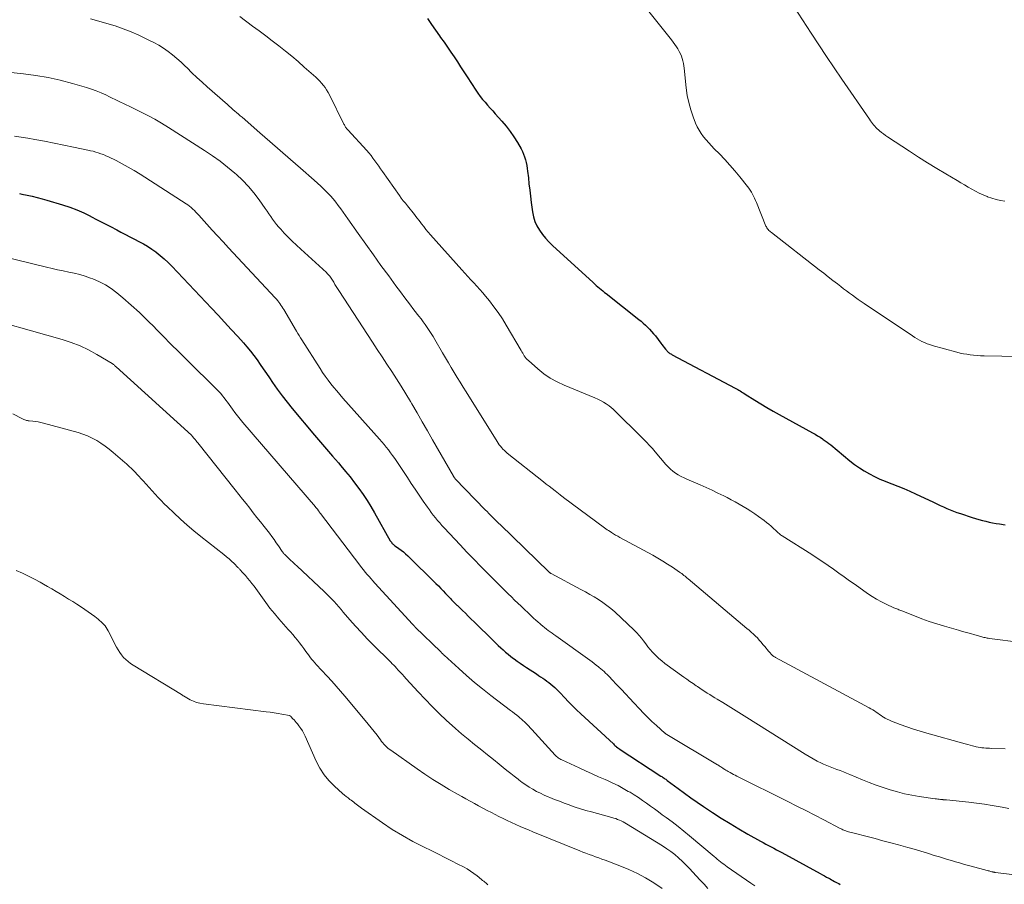
# Model space of a CAD drawing. Units: feet. Extents: x 1970000 to 1975038, y 510000 to 515000.
# Drawn here: x 1971347 to 1971528, y 510822 to 510980 of the extents above; entities that cross this region are included whole.
import ezdxf

# ---------------------------------------------------------------- set-up
doc = ezdxf.new("R2010")
doc.units = ezdxf.units.FT
doc.header["$LTSCALE"] = 100
doc.header["$MEASUREMENT"] = 0
doc.layers.add('CONTOUR INDEX', color=32, linetype='Continuous', lineweight=25)
doc.layers.add('CONTOUR INTERMEDIATE', color=40, linetype='Continuous', lineweight=15)

msp = doc.modelspace()

# ---------------------------------------------------------------- linework, layer by layer
at = {"layer": 'CONTOUR INDEX', "flags": 128}
for points, elevation in [([(1971421.91, 510980.59), (1971422.62, 510979.53), (1971423.34, 510978.48), (1971424.08, 510977.44), (1971424.3, 510977.14), (1971424.93, 510976.25), (1971425.56, 510975.36), (1971426.17, 510974.46), (1971426.78, 510973.56), (1971427.38, 510972.65), (1971427.97, 510971.74), (1971428.57, 510970.83), (1971429.16, 510969.92), (1971430.76, 510967.46), (1971431.16, 510966.88), (1971431.57, 510966.31), (1971432.01, 510965.76), (1971432.47, 510965.23), (1971432.93, 510964.7), (1971433.4, 510964.17), (1971433.87, 510963.65), (1971434.34, 510963.13), (1971435.56, 510961.78), (1971436.35, 510960.86), (1971437.09, 510959.9), (1971437.76, 510958.89), (1971438.4, 510957.85), (1971439.06, 510956.67), (1971439.31, 510956.19), (1971439.53, 510955.71), (1971439.71, 510955.2), (1971439.87, 510954.69), (1971440, 510954.16), (1971440.11, 510953.64), (1971440.2, 510953.11), (1971440.27, 510952.57), (1971440.4, 510951.38), (1971440.52, 510950.25), (1971440.65, 510949.12), (1971440.79, 510948), (1971440.94, 510946.87), (1971441.17, 510945.14), (1971441.35, 510944.24), (1971441.61, 510943.38), (1971441.98, 510942.55), (1971442.44, 510941.76), (1971442.97, 510941.01), (1971443.55, 510940.3), (1971444.17, 510939.62), (1971444.82, 510938.97), (1971452.3, 510932.15), (1971452.58, 510931.89), (1971452.87, 510931.63), (1971453.17, 510931.37), (1971453.46, 510931.12), (1971453.76, 510930.86), (1971454.06, 510930.62), (1971454.36, 510930.37), (1971454.66, 510930.13), (1971460.65, 510925.41), (1971461.07, 510925.06), (1971461.48, 510924.71), (1971461.88, 510924.35), (1971462.28, 510923.98), (1971462.65, 510923.59), (1971463.02, 510923.19), (1971463.37, 510922.78), (1971463.7, 510922.36), (1971464.69, 510921.05), (1971464.9, 510920.77), (1971465.11, 510920.5), (1971465.33, 510920.23), (1971465.54, 510919.96), (1971465.78, 510919.68), (1971465.89, 510919.56), (1971466, 510919.45), (1971466.12, 510919.35), (1971466.24, 510919.26), (1971466.38, 510919.17), (1971466.51, 510919.09), (1971466.65, 510919.01), (1971466.79, 510918.93), (1971478.36, 510912.79), (1971478.59, 510912.67), (1971478.82, 510912.54), (1971479.04, 510912.41), (1971479.27, 510912.27), (1971479.49, 510912.13), (1971479.71, 510911.99), (1971479.94, 510911.85), (1971480.16, 510911.71), (1971481.92, 510910.6), (1971483.03, 510909.91), (1971484.15, 510909.24), (1971485.28, 510908.58), (1971486.42, 510907.95), (1971492.54, 510904.59), (1971493, 510904.33), (1971493.45, 510904.06), (1971493.9, 510903.78), (1971494.34, 510903.5), (1971494.5, 510903.39), (1971494.85, 510903.15), (1971495.2, 510902.9), (1971495.54, 510902.64), (1971495.87, 510902.38), (1971499.4, 510899.47), (1971500.25, 510898.81), (1971501.12, 510898.18), (1971502.02, 510897.61), (1971502.95, 510897.07), (1971503.91, 510896.58), (1971504.88, 510896.12), (1971505.87, 510895.7), (1971506.87, 510895.31), (1971507.07, 510895.24), (1971508.18, 510894.82), (1971509.27, 510894.38), (1971510.36, 510893.91), (1971511.43, 510893.42), (1971514.73, 510891.85), (1971515.33, 510891.57), (1971515.94, 510891.29), (1971516.55, 510891.02), (1971517.16, 510890.74), (1971517.77, 510890.48), (1971518.39, 510890.23), (1971519.02, 510890), (1971519.65, 510889.78), (1971521.83, 510889.06), (1971522.44, 510888.86), (1971523.06, 510888.68), (1971523.68, 510888.52), (1971524.3, 510888.36), (1971524.93, 510888.23), (1971525.56, 510888.1), (1971526.2, 510887.98), (1971526.83, 510887.87), (1971527.87, 510887.7)], 1000), ([(1971347.08, 510948.48), (1971347.5, 510948.4), (1971348.48, 510948.2), (1971349.39, 510948.01), (1971350.3, 510947.79), (1971351.2, 510947.55), (1971352.09, 510947.29), (1971354.98, 510946.4), (1971356.28, 510945.97), (1971357.57, 510945.48), (1971358.84, 510944.93), (1971360.08, 510944.34), (1971360.14, 510944.31), (1971361.34, 510943.69), (1971362.54, 510943.07), (1971363.73, 510942.45), (1971364.92, 510941.82), (1971365.67, 510941.42), (1971366.49, 510940.99), (1971367.31, 510940.56), (1971368.13, 510940.14), (1971368.96, 510939.72), (1971369.78, 510939.29), (1971370.57, 510938.82), (1971371.34, 510938.31), (1971372.09, 510937.77), (1971372.14, 510937.73), (1971372.89, 510937.12), (1971373.62, 510936.49), (1971374.31, 510935.83), (1971374.99, 510935.15), (1971382.26, 510927.48), (1971383.48, 510926.19), (1971384.69, 510924.88), (1971385.9, 510923.57), (1971387.09, 510922.26), (1971388.14, 510921.11), (1971388.79, 510920.35), (1971389.43, 510919.58), (1971390.04, 510918.78), (1971390.63, 510917.97), (1971391.21, 510917.14), (1971391.78, 510916.32), (1971392.35, 510915.49), (1971392.91, 510914.66), (1971393.47, 510913.84), (1971394.34, 510912.61), (1971395.23, 510911.4), (1971396.15, 510910.22), (1971397.1, 510909.06), (1971401.19, 510904.18), (1971402.27, 510902.9), (1971403.36, 510901.62), (1971404.45, 510900.34), (1971405.55, 510899.07), (1971406.01, 510898.55), (1971406.87, 510897.53), (1971407.71, 510896.5), (1971408.53, 510895.45), (1971409.33, 510894.39), (1971410.09, 510893.3), (1971410.83, 510892.19), (1971411.53, 510891.06), (1971412.2, 510889.91), (1971415.08, 510884.79), (1971415.17, 510884.65), (1971415.27, 510884.51), (1971415.37, 510884.38), (1971415.49, 510884.25), (1971415.62, 510884.14), (1971415.74, 510884.02), (1971415.88, 510883.92), (1971416.02, 510883.82), (1971416.63, 510883.4), (1971417.06, 510883.08), (1971417.49, 510882.75), (1971417.89, 510882.39), (1971418.29, 510882.03), (1971423.45, 510876.95), (1971423.9, 510876.5), (1971424.35, 510876.04), (1971424.79, 510875.58), (1971425.23, 510875.11), (1971425.73, 510874.57), (1971425.92, 510874.38), (1971426.11, 510874.18), (1971426.3, 510873.98), (1971426.49, 510873.79), (1971426.7, 510873.57), (1971426.78, 510873.49), (1971426.87, 510873.4), (1971426.96, 510873.31), (1971427.04, 510873.23), (1971427.13, 510873.14), (1971427.22, 510873.06), (1971427.31, 510872.97), (1971427.39, 510872.89), (1971428.3, 510872.01), (1971428.85, 510871.48), (1971429.39, 510870.95), (1971429.93, 510870.43), (1971430.47, 510869.9), (1971434, 510866.45), (1971434.44, 510866.02), (1971434.88, 510865.6), (1971435.33, 510865.18), (1971435.78, 510864.77), (1971436.24, 510864.36), (1971436.7, 510863.97), (1971437.18, 510863.58), (1971437.67, 510863.21), (1971437.8, 510863.12), (1971438.35, 510862.71), (1971438.92, 510862.31), (1971439.49, 510861.92), (1971440.06, 510861.54), (1971441.88, 510860.35), (1971442.27, 510860.09), (1971442.66, 510859.84), (1971443.04, 510859.58), (1971443.43, 510859.32), (1971443.81, 510859.05), (1971444.18, 510858.77), (1971444.54, 510858.48), (1971444.9, 510858.18), (1971445.24, 510857.87), (1971445.58, 510857.54), (1971445.91, 510857.21), (1971446.23, 510856.88), (1971447.03, 510856.02), (1971447.75, 510855.26), (1971448.49, 510854.51), (1971449.24, 510853.78), (1971450, 510853.06), (1971456, 510847.51), (1971456.14, 510847.38), (1971456.28, 510847.25), (1971456.43, 510847.13), (1971456.58, 510847), (1971456.84, 510846.79), (1971456.89, 510846.75), (1971456.9, 510846.75), (1971456.97, 510846.71), (1971457.08, 510846.65), (1971464.72, 510841.63), (1971464.87, 510841.54), (1971465.01, 510841.44), (1971465.16, 510841.34), (1971465.3, 510841.24), (1971465.44, 510841.13), (1971465.59, 510841.03), (1971465.73, 510840.93), (1971465.87, 510840.82), (1971467.88, 510839.32), (1971469.03, 510838.47), (1971470.19, 510837.63), (1971471.37, 510836.82), (1971472.55, 510836.02), (1971474.19, 510834.94), (1971475.79, 510833.91), (1971477.39, 510832.91), (1971479.02, 510831.94), (1971480.66, 510830.99), (1971483.01, 510829.67), (1971483.49, 510829.41), (1971483.98, 510829.14), (1971484.46, 510828.88), (1971484.95, 510828.63), (1971485.44, 510828.37), (1971485.92, 510828.11), (1971486.41, 510827.85), (1971486.89, 510827.59), (1971493.95, 510823.75), (1971494.34, 510823.53), (1971494.73, 510823.32), (1971495.12, 510823.1), (1971495.5, 510822.88), (1971495.76, 510822.74), (1971496.01, 510822.59), (1971496.27, 510822.45), (1971496.54, 510822.3), (1971496.8, 510822.16), (1971497.06, 510822.03), (1971497.33, 510821.89), (1971497.59, 510821.76)], 1020)]:
    msp.add_lwpolyline(points, dxfattribs=dict(at, elevation=elevation))
at = {"layer": 'CONTOUR INTERMEDIATE', "flags": 128}
for points, elevation in [([(1971489.1, 510982.84), (1971492.3, 510977.89), (1971493.68, 510975.77), (1971495.08, 510973.66), (1971496.49, 510971.56), (1971497.91, 510969.46), (1971502.95, 510962.13), (1971503.14, 510961.86), (1971503.33, 510961.6), (1971503.53, 510961.34), (1971503.73, 510961.09), (1971503.94, 510960.84), (1971504.16, 510960.6), (1971504.39, 510960.38), (1971504.63, 510960.16), (1971504.83, 510960), (1971505.18, 510959.71), (1971505.53, 510959.43), (1971505.9, 510959.17), (1971506.27, 510958.91), (1971510.29, 510956.27), (1971511.95, 510955.19), (1971513.61, 510954.14), (1971515.3, 510953.1), (1971516.99, 510952.09), (1971519.05, 510950.88), (1971519.72, 510950.48), (1971520.39, 510950.09), (1971521.07, 510949.69), (1971521.74, 510949.29), (1971522.42, 510948.91), (1971523.11, 510948.56), (1971523.82, 510948.24), (1971524.55, 510947.95), (1971524.64, 510947.92), (1971525.42, 510947.66), (1971526.21, 510947.42), (1971527.02, 510947.24), (1971527.83, 510947.09)], 992), ([(1971387.45, 510980.98), (1971389.79, 510979.23), (1971391, 510978.32), (1971392.22, 510977.4), (1971393.43, 510976.49), (1971394.63, 510975.57), (1971395.83, 510974.63), (1971397.01, 510973.68), (1971398.17, 510972.7), (1971399.31, 510971.71), (1971401.41, 510969.84), (1971401.78, 510969.49), (1971402.14, 510969.12), (1971402.48, 510968.74), (1971402.81, 510968.34), (1971403.12, 510967.93), (1971403.4, 510967.51), (1971403.66, 510967.06), (1971403.9, 510966.61), (1971406.58, 510961.2), (1971406.65, 510961.07), (1971406.72, 510960.93), (1971406.8, 510960.8), (1971406.89, 510960.68), (1971406.97, 510960.55), (1971407.06, 510960.43), (1971407.16, 510960.31), (1971407.26, 510960.2), (1971410.75, 510956.4), (1971411.15, 510955.95), (1971411.54, 510955.49), (1971411.9, 510955.01), (1971412.26, 510954.52), (1971412.6, 510954.03), (1971412.95, 510953.54), (1971413.3, 510953.04), (1971413.65, 510952.55), (1971416.75, 510948.15), (1971417.1, 510947.66), (1971417.47, 510947.17), (1971417.84, 510946.7), (1971418.23, 510946.23), (1971418.47, 510945.94), (1971418.73, 510945.62), (1971419, 510945.29), (1971419.26, 510944.97), (1971419.52, 510944.64), (1971419.78, 510944.3), (1971420.03, 510943.97), (1971420.29, 510943.64), (1971420.54, 510943.3), (1971420.82, 510942.94), (1971421.22, 510942.43), (1971421.62, 510941.92), (1971422.04, 510941.43), (1971422.46, 510940.94), (1971428.2, 510934.49), (1971428.74, 510933.88), (1971429.29, 510933.28), (1971429.85, 510932.69), (1971430.41, 510932.1), (1971430.97, 510931.5), (1971431.51, 510930.9), (1971432.04, 510930.28), (1971432.57, 510929.66), (1971433.25, 510928.81), (1971434.08, 510927.74), (1971434.88, 510926.65), (1971435.63, 510925.52), (1971436.34, 510924.36), (1971439.07, 510919.68), (1971439.21, 510919.43), (1971439.36, 510919.19), (1971439.51, 510918.95), (1971439.66, 510918.71), (1971439.82, 510918.47), (1971440, 510918.25), (1971440.19, 510918.04), (1971440.4, 510917.85), (1971442.13, 510916.32), (1971443.25, 510915.43), (1971444.42, 510914.62), (1971445.67, 510913.94), (1971446.96, 510913.33), (1971452.61, 510911.03), (1971453.14, 510910.79), (1971453.66, 510910.53), (1971454.16, 510910.24), (1971454.65, 510909.93), (1971454.87, 510909.78), (1971455.23, 510909.52), (1971455.59, 510909.24), (1971455.93, 510908.94), (1971456.26, 510908.63), (1971461.14, 510903.82), (1971461.49, 510903.47), (1971461.83, 510903.12), (1971462.17, 510902.77), (1971462.51, 510902.41), (1971462.65, 510902.27), (1971462.91, 510901.98), (1971463.17, 510901.69), (1971463.43, 510901.39), (1971463.69, 510901.09), (1971465.65, 510898.79), (1971466.05, 510898.35), (1971466.47, 510897.94), (1971466.93, 510897.56), (1971467.41, 510897.21), (1971467.91, 510896.89), (1971468.43, 510896.59), (1971468.96, 510896.32), (1971469.5, 510896.07), (1971471.94, 510895.03), (1971473.03, 510894.55), (1971474.11, 510894.06), (1971475.18, 510893.55), (1971476.25, 510893.03), (1971476.86, 510892.72), (1971477.61, 510892.33), (1971478.35, 510891.94), (1971479.08, 510891.52), (1971479.81, 510891.1), (1971480.52, 510890.65), (1971481.23, 510890.2), (1971481.93, 510889.73), (1971482.62, 510889.24), (1971483.64, 510888.5), (1971484.08, 510888.17), (1971484.51, 510887.83), (1971484.92, 510887.48), (1971485.32, 510887.1), (1971485.85, 510886.6), (1971485.98, 510886.47), (1971486.11, 510886.35), (1971486.25, 510886.23), (1971486.39, 510886.11), (1971486.53, 510885.99), (1971486.67, 510885.88), (1971486.82, 510885.77), (1971486.97, 510885.67), (1971492.38, 510882.26), (1971493.39, 510881.61), (1971494.4, 510880.95), (1971495.39, 510880.27), (1971496.38, 510879.57), (1971497.36, 510878.87), (1971498.35, 510878.17), (1971499.33, 510877.47), (1971500.32, 510876.77), (1971502.64, 510875.13), (1971503.45, 510874.58), (1971504.29, 510874.07), (1971505.15, 510873.61), (1971506.03, 510873.17), (1971507.47, 510872.51), (1971507.64, 510872.44), (1971507.82, 510872.36), (1971508, 510872.29), (1971508.18, 510872.22), (1971508.36, 510872.15), (1971508.54, 510872.08), (1971508.72, 510872.01), (1971508.9, 510871.94), (1971511.23, 510870.99), (1971512.58, 510870.47), (1971513.94, 510869.98), (1971515.32, 510869.53), (1971516.71, 510869.11), (1971519.28, 510868.39), (1971520.03, 510868.17), (1971520.78, 510867.96), (1971521.52, 510867.75), (1971522.27, 510867.54), (1971523.37, 510867.23), (1971523.57, 510867.17), (1971523.77, 510867.12), (1971523.97, 510867.07), (1971524.17, 510867.02), (1971524.37, 510866.98), (1971524.57, 510866.94), (1971524.77, 510866.91), (1971524.97, 510866.88), (1971542.42, 510864.68)], 1004), ([(1971462.03, 510982.52), (1971466.67, 510976.67), (1971466.97, 510976.27), (1971467.27, 510975.86), (1971467.55, 510975.44), (1971467.82, 510975.02), (1971467.86, 510974.95), (1971468.09, 510974.55), (1971468.3, 510974.14), (1971468.47, 510973.71), (1971468.62, 510973.28), (1971468.74, 510972.83), (1971468.84, 510972.38), (1971468.92, 510971.92), (1971468.98, 510971.47), (1971469.35, 510967.86), (1971469.55, 510966.51), (1971469.82, 510965.18), (1971470.19, 510963.88), (1971470.63, 510962.59), (1971471.08, 510961.42), (1971471.38, 510960.74), (1971471.71, 510960.1), (1971472.11, 510959.48), (1971472.54, 510958.89), (1971473.02, 510958.32), (1971473.5, 510957.77), (1971474, 510957.22), (1971474.51, 510956.69), (1971475.45, 510955.75), (1971476.42, 510954.73), (1971477.37, 510953.7), (1971478.29, 510952.64), (1971479.18, 510951.56), (1971480.61, 510949.8), (1971480.86, 510949.47), (1971481.1, 510949.12), (1971481.32, 510948.76), (1971481.52, 510948.39), (1971481.7, 510948.01), (1971481.88, 510947.63), (1971482.05, 510947.24), (1971482.22, 510946.85), (1971483.99, 510942.53), (1971484.08, 510942.36), (1971484.17, 510942.19), (1971484.28, 510942.03), (1971484.41, 510941.88), (1971484.54, 510941.74), (1971484.68, 510941.6), (1971484.83, 510941.47), (1971484.98, 510941.35), (1971493.75, 510934.51), (1971494.58, 510933.86), (1971495.42, 510933.22), (1971496.25, 510932.57), (1971497.09, 510931.92), (1971497.7, 510931.45), (1971498.23, 510931.04), (1971498.76, 510930.64), (1971499.3, 510930.24), (1971499.84, 510929.84), (1971500.38, 510929.45), (1971500.92, 510929.06), (1971501.47, 510928.68), (1971502.02, 510928.3), (1971510.84, 510922.36), (1971511.27, 510922.09), (1971511.7, 510921.83), (1971512.15, 510921.58), (1971512.6, 510921.35), (1971513.07, 510921.14), (1971513.54, 510920.95), (1971514.02, 510920.79), (1971514.5, 510920.64), (1971518.97, 510919.4), (1971519.59, 510919.24), (1971520.2, 510919.11), (1971520.83, 510919), (1971521.45, 510918.91), (1971522.08, 510918.84), (1971522.72, 510918.78), (1971523.35, 510918.75), (1971523.98, 510918.72), (1971530.52, 510918.58)], 996), ([(1971360.07, 510980.53), (1971361.59, 510980.14), (1971363.1, 510979.72), (1971364.6, 510979.25), (1971366.07, 510978.73), (1971367.53, 510978.15), (1971368.96, 510977.52), (1971370.81, 510976.66), (1971371.73, 510976.2), (1971372.63, 510975.7), (1971373.49, 510975.14), (1971374.34, 510974.55), (1971375.15, 510973.92), (1971375.95, 510973.26), (1971376.72, 510972.58), (1971377.47, 510971.87), (1971377.8, 510971.54), (1971378.7, 510970.66), (1971379.62, 510969.79), (1971380.55, 510968.93), (1971381.49, 510968.09), (1971385.2, 510964.8), (1971385.53, 510964.5), (1971385.87, 510964.21), (1971386.2, 510963.92), (1971386.54, 510963.63), (1971386.88, 510963.35), (1971387.21, 510963.06), (1971387.55, 510962.77), (1971387.88, 510962.48), (1971391.13, 510959.65), (1971393, 510958.02), (1971394.88, 510956.38), (1971396.75, 510954.75), (1971398.62, 510953.12), (1971401.14, 510950.92), (1971401.75, 510950.38), (1971402.34, 510949.83), (1971402.92, 510949.26), (1971403.49, 510948.69), (1971403.56, 510948.62), (1971404.08, 510948.07), (1971404.59, 510947.5), (1971405.07, 510946.91), (1971405.53, 510946.31), (1971405.98, 510945.7), (1971406.43, 510945.08), (1971406.87, 510944.47), (1971407.31, 510943.85), (1971409.19, 510941.17), (1971410.58, 510939.21), (1971411.97, 510937.25), (1971413.37, 510935.31), (1971414.78, 510933.37), (1971416.1, 510931.56), (1971416.92, 510930.45), (1971417.74, 510929.34), (1971418.58, 510928.25), (1971419.42, 510927.15), (1971420.32, 510926), (1971420.72, 510925.49), (1971421.11, 510924.97), (1971421.49, 510924.44), (1971421.86, 510923.91), (1971422.23, 510923.38), (1971422.58, 510922.83), (1971422.92, 510922.28), (1971423.25, 510921.72), (1971424.68, 510919.25), (1971425.2, 510918.35), (1971425.73, 510917.45), (1971426.26, 510916.55), (1971426.8, 510915.65), (1971427.34, 510914.75), (1971427.88, 510913.86), (1971428.43, 510912.97), (1971428.98, 510912.09), (1971434.67, 510902.99), (1971434.86, 510902.7), (1971435.07, 510902.41), (1971435.29, 510902.13), (1971435.51, 510901.86), (1971435.75, 510901.61), (1971436, 510901.36), (1971436.26, 510901.12), (1971436.53, 510900.89), (1971443.17, 510895.62), (1971443.7, 510895.2), (1971444.24, 510894.78), (1971444.77, 510894.37), (1971445.3, 510893.95), (1971446.22, 510893.24), (1971446.3, 510893.18), (1971446.38, 510893.12), (1971446.46, 510893.06), (1971446.54, 510893), (1971446.62, 510892.94), (1971446.7, 510892.88), (1971446.78, 510892.81), (1971446.86, 510892.75), (1971454.39, 510887.17), (1971454.63, 510886.99), (1971454.88, 510886.82), (1971455.13, 510886.66), (1971455.38, 510886.49), (1971455.64, 510886.33), (1971456.02, 510886.09), (1971456.41, 510885.85), (1971456.81, 510885.63), (1971457.2, 510885.41), (1971463.24, 510882.12), (1971464.16, 510881.61), (1971465.06, 510881.08), (1971465.94, 510880.52), (1971466.82, 510879.95), (1971468.13, 510879.06), (1971468.34, 510878.91), (1971468.54, 510878.76), (1971468.74, 510878.61), (1971468.94, 510878.45), (1971469.14, 510878.29), (1971469.33, 510878.12), (1971469.53, 510877.96), (1971469.72, 510877.8), (1971480.5, 510868.72), (1971480.9, 510868.38), (1971481.29, 510868.04), (1971481.67, 510867.68), (1971482.04, 510867.32), (1971482.41, 510866.96), (1971482.76, 510866.58), (1971483.11, 510866.19), (1971483.44, 510865.79), (1971483.77, 510865.37), (1971484, 510865.09), (1971484.23, 510864.82), (1971484.46, 510864.55), (1971484.69, 510864.29), (1971485.01, 510863.93), (1971485.09, 510863.85), (1971485.18, 510863.77), (1971485.26, 510863.7), (1971485.36, 510863.64), (1971485.46, 510863.57), (1971485.55, 510863.52), (1971485.65, 510863.46), (1971485.75, 510863.4), (1971502.9, 510854.17), (1971503.23, 510853.98), (1971503.56, 510853.79), (1971503.88, 510853.58), (1971504.19, 510853.37), (1971504.5, 510853.15), (1971504.81, 510852.93), (1971505.13, 510852.72), (1971505.45, 510852.51), (1971505.52, 510852.46), (1971505.87, 510852.24), (1971506.24, 510852.04), (1971506.62, 510851.86), (1971507.01, 510851.7), (1971508.62, 510851.09), (1971509.82, 510850.65), (1971511.03, 510850.23), (1971512.25, 510849.84), (1971513.48, 510849.48), (1971520.54, 510847.51), (1971520.99, 510847.39), (1971521.44, 510847.27), (1971521.89, 510847.16), (1971522.35, 510847.06), (1971522.57, 510847.01), (1971522.92, 510846.94), (1971523.26, 510846.88), (1971523.6, 510846.83), (1971523.95, 510846.79), (1971524.3, 510846.76), (1971524.65, 510846.74), (1971525, 510846.72), (1971525.35, 510846.71), (1971527.87, 510846.63)], 1008), ([(1971339.07, 510971.38), (1971347.8, 510970.47), (1971350.07, 510970.17), (1971352.32, 510969.79), (1971354.55, 510969.29), (1971356.76, 510968.71), (1971359.34, 510967.96), (1971360.25, 510967.67), (1971361.14, 510967.35), (1971362.02, 510966.98), (1971362.88, 510966.59), (1971363.56, 510966.26), (1971364.08, 510966.01), (1971364.59, 510965.76), (1971365.11, 510965.52), (1971365.62, 510965.28), (1971366.14, 510965.04), (1971366.65, 510964.79), (1971367.17, 510964.54), (1971367.68, 510964.29), (1971369.28, 510963.49), (1971370.58, 510962.82), (1971371.87, 510962.12), (1971373.13, 510961.38), (1971374.38, 510960.62), (1971381.01, 510956.39), (1971382.46, 510955.42), (1971383.88, 510954.41), (1971385.24, 510953.34), (1971386.58, 510952.22), (1971386.84, 510952), (1971387.98, 510950.93), (1971389.07, 510949.8), (1971390.07, 510948.6), (1971391.02, 510947.35), (1971392.14, 510945.75), (1971392.48, 510945.26), (1971392.82, 510944.77), (1971393.16, 510944.28), (1971393.49, 510943.78), (1971393.84, 510943.3), (1971394.2, 510942.83), (1971394.59, 510942.37), (1971394.98, 510941.93), (1971395.62, 510941.25), (1971396.36, 510940.49), (1971397.1, 510939.74), (1971397.87, 510939), (1971398.64, 510938.28), (1971403.36, 510933.98), (1971403.52, 510933.83), (1971403.68, 510933.67), (1971403.82, 510933.51), (1971403.97, 510933.34), (1971404.1, 510933.17), (1971404.23, 510932.99), (1971404.35, 510932.8), (1971404.47, 510932.61), (1971404.7, 510932.22), (1971404.93, 510931.83), (1971405.16, 510931.44), (1971405.4, 510931.06), (1971405.64, 510930.68), (1971411.79, 510921.24), (1971412.68, 510919.89), (1971413.56, 510918.54), (1971414.45, 510917.19), (1971415.35, 510915.84), (1971416.23, 510914.49), (1971417.09, 510913.13), (1971417.94, 510911.75), (1971418.77, 510910.36), (1971419.04, 510909.89), (1971420, 510908.25), (1971420.95, 510906.61), (1971421.89, 510904.98), (1971422.83, 510903.34), (1971426.66, 510896.64), (1971426.7, 510896.58), (1971426.74, 510896.51), (1971426.78, 510896.44), (1971426.82, 510896.37), (1971426.89, 510896.27), (1971426.97, 510896.17), (1971432.47, 510890.49), (1971432.82, 510890.14), (1971433.17, 510889.79), (1971433.51, 510889.43), (1971433.86, 510889.08), (1971434.21, 510888.73), (1971434.57, 510888.38), (1971434.92, 510888.03), (1971435.28, 510887.69), (1971444.16, 510879.09), (1971444.21, 510879.05), (1971444.26, 510879), (1971444.31, 510878.96), (1971444.36, 510878.92), (1971444.42, 510878.88), (1971444.47, 510878.85), (1971444.53, 510878.81), (1971444.58, 510878.78), (1971450.03, 510875.87), (1971450.86, 510875.42), (1971451.67, 510874.96), (1971452.48, 510874.48), (1971453.28, 510874), (1971454.06, 510873.48), (1971454.81, 510872.93), (1971455.54, 510872.35), (1971456.24, 510871.73), (1971459.81, 510868.38), (1971460.28, 510867.92), (1971460.73, 510867.44), (1971461.14, 510866.93), (1971461.54, 510866.41), (1971461.93, 510865.88), (1971462.33, 510865.36), (1971462.74, 510864.85), (1971463.17, 510864.36), (1971463.28, 510864.24), (1971463.78, 510863.72), (1971464.31, 510863.21), (1971464.87, 510862.74), (1971465.44, 510862.29), (1971468.93, 510859.78), (1971469.49, 510859.38), (1971470.05, 510858.98), (1971470.61, 510858.59), (1971471.17, 510858.2), (1971471.42, 510858.03), (1971471.86, 510857.72), (1971472.31, 510857.42), (1971472.76, 510857.13), (1971473.22, 510856.84), (1971473.67, 510856.56), (1971474.13, 510856.28), (1971474.59, 510855.99), (1971475.05, 510855.71), (1971476.08, 510855.09), (1971477.06, 510854.49), (1971478.03, 510853.89), (1971479, 510853.29), (1971479.97, 510852.68), (1971491.16, 510845.64), (1971491.89, 510845.19), (1971492.64, 510844.77), (1971493.4, 510844.38), (1971494.17, 510844.01), (1971494.55, 510843.83), (1971495.15, 510843.57), (1971495.75, 510843.32), (1971496.35, 510843.08), (1971496.96, 510842.85), (1971497.57, 510842.63), (1971498.18, 510842.4), (1971498.78, 510842.16), (1971499.39, 510841.91), (1971501.68, 510840.96), (1971502.94, 510840.45), (1971504.22, 510839.97), (1971505.5, 510839.52), (1971506.79, 510839.1), (1971508.1, 510838.72), (1971509.41, 510838.39), (1971510.74, 510838.12), (1971512.08, 510837.89), (1971515.02, 510837.45), (1971515.27, 510837.42), (1971515.52, 510837.39), (1971515.77, 510837.36), (1971516.02, 510837.33), (1971516.32, 510837.3), (1971516.42, 510837.3), (1971516.51, 510837.29), (1971516.61, 510837.28), (1971516.71, 510837.27), (1971516.8, 510837.26), (1971516.9, 510837.25), (1971516.99, 510837.25), (1971517.09, 510837.24), (1971521.18, 510836.81), (1971522.62, 510836.65), (1971524.06, 510836.46), (1971525.5, 510836.23), (1971526.93, 510835.99), (1971527.33, 510835.91), (1971528.55, 510835.67)], 1012), ([(1971346.14, 510959.05), (1971348.57, 510958.64), (1971349.85, 510958.41), (1971351.64, 510958.08), (1971353.43, 510957.74), (1971355.21, 510957.39), (1971357, 510957.02), (1971359.57, 510956.47), (1971360.06, 510956.36), (1971360.55, 510956.24), (1971361.04, 510956.11), (1971361.52, 510955.97), (1971362, 510955.81), (1971362.47, 510955.63), (1971362.93, 510955.43), (1971363.39, 510955.22), (1971364.77, 510954.54), (1971365.9, 510953.95), (1971367.02, 510953.34), (1971368.11, 510952.7), (1971369.19, 510952.03), (1971377.61, 510946.62), (1971377.94, 510946.4), (1971378.26, 510946.17), (1971378.57, 510945.91), (1971378.86, 510945.65), (1971379.15, 510945.37), (1971379.43, 510945.09), (1971379.7, 510944.8), (1971379.97, 510944.51), (1971381.41, 510942.9), (1971382.4, 510941.8), (1971383.4, 510940.71), (1971384.4, 510939.62), (1971385.4, 510938.54), (1971393.98, 510929.35), (1971394.2, 510929.1), (1971394.42, 510928.84), (1971394.62, 510928.58), (1971394.83, 510928.32), (1971395.02, 510928.04), (1971395.21, 510927.77), (1971395.38, 510927.49), (1971395.56, 510927.2), (1971397.87, 510923.24), (1971398.1, 510922.84), (1971398.34, 510922.44), (1971398.59, 510922.05), (1971398.83, 510921.66), (1971402.19, 510916.39), (1971402.67, 510915.67), (1971403.15, 510914.96), (1971403.66, 510914.27), (1971404.18, 510913.59), (1971404.72, 510912.93), (1971405.27, 510912.27), (1971405.83, 510911.61), (1971406.39, 510910.97), (1971413.08, 510903.45), (1971413.51, 510902.96), (1971413.93, 510902.46), (1971414.34, 510901.96), (1971414.74, 510901.45), (1971415.13, 510900.93), (1971415.51, 510900.41), (1971415.89, 510899.88), (1971416.25, 510899.34), (1971418.21, 510896.39), (1971418.93, 510895.31), (1971419.65, 510894.23), (1971420.38, 510893.15), (1971421.11, 510892.08), (1971421.89, 510890.94), (1971422.24, 510890.44), (1971422.6, 510889.95), (1971422.97, 510889.47), (1971423.35, 510888.99), (1971423.74, 510888.52), (1971424.14, 510888.06), (1971424.54, 510887.6), (1971424.96, 510887.15), (1971427.89, 510884.03), (1971429.14, 510882.71), (1971430.41, 510881.39), (1971431.68, 510880.08), (1971432.96, 510878.78), (1971434.38, 510877.35), (1971434.96, 510876.77), (1971435.54, 510876.19), (1971436.12, 510875.62), (1971436.71, 510875.05), (1971437.29, 510874.48), (1971437.88, 510873.91), (1971438.47, 510873.34), (1971439.06, 510872.78), (1971440.97, 510870.96), (1971441.36, 510870.6), (1971441.76, 510870.24), (1971442.16, 510869.89), (1971442.56, 510869.54), (1971442.72, 510869.41), (1971443.05, 510869.14), (1971443.38, 510868.87), (1971443.72, 510868.6), (1971444.06, 510868.34), (1971444.4, 510868.09), (1971444.75, 510867.84), (1971445.09, 510867.59), (1971445.44, 510867.34), (1971451.68, 510862.88), (1971452.08, 510862.59), (1971452.47, 510862.3), (1971452.87, 510861.99), (1971453.25, 510861.68), (1971453.41, 510861.55), (1971453.71, 510861.3), (1971454.01, 510861.04), (1971454.3, 510860.78), (1971454.58, 510860.51), (1971454.86, 510860.23), (1971455.14, 510859.96), (1971455.41, 510859.68), (1971455.68, 510859.4), (1971456.69, 510858.33), (1971457.47, 510857.51), (1971458.24, 510856.69), (1971459.01, 510855.86), (1971459.77, 510855.04), (1971460.77, 510853.96), (1971461.52, 510853.16), (1971462.29, 510852.38), (1971463.08, 510851.63), (1971463.89, 510850.89), (1971465.44, 510849.51), (1971465.48, 510849.48), (1971465.53, 510849.44), (1971465.57, 510849.4), (1971465.62, 510849.37), (1971465.67, 510849.34), (1971465.72, 510849.31), (1971465.77, 510849.28), (1971465.82, 510849.25), (1971475.08, 510843.71), (1971475.25, 510843.61), (1971475.41, 510843.51), (1971475.57, 510843.4), (1971475.73, 510843.3), (1971475.89, 510843.19), (1971476.06, 510843.09), (1971476.22, 510842.98), (1971476.38, 510842.88), (1971476.45, 510842.83), (1971476.65, 510842.7), (1971476.86, 510842.57), (1971477.06, 510842.46), (1971477.27, 510842.34), (1971477.44, 510842.25), (1971477.73, 510842.09), (1971478.03, 510841.94), (1971478.33, 510841.78), (1971478.63, 510841.63), (1971487.99, 510836.97), (1971489.65, 510836.13), (1971491.31, 510835.29), (1971492.97, 510834.44), (1971494.62, 510833.58), (1971497.6, 510832.02), (1971497.76, 510831.94), (1971497.93, 510831.86), (1971498.1, 510831.78), (1971498.26, 510831.7), (1971498.43, 510831.63), (1971498.61, 510831.57), (1971498.78, 510831.51), (1971498.96, 510831.46), (1971499.12, 510831.41), (1971499.39, 510831.34), (1971499.65, 510831.26), (1971499.91, 510831.2), (1971500.17, 510831.13), (1971502.54, 510830.53), (1971503.99, 510830.15), (1971505.43, 510829.77), (1971506.87, 510829.39), (1971508.31, 510828.99), (1971509.98, 510828.53), (1971511.2, 510828.19), (1971512.42, 510827.83), (1971513.63, 510827.46), (1971514.84, 510827.08), (1971515.82, 510826.78), (1971516.54, 510826.55), (1971517.27, 510826.33), (1971518, 510826.11), (1971518.73, 510825.89), (1971519.46, 510825.69), (1971520.19, 510825.48), (1971520.92, 510825.28), (1971521.65, 510825.08), (1971524.57, 510824.3), (1971524.74, 510824.25), (1971524.9, 510824.21), (1971525.07, 510824.17), (1971525.23, 510824.12), (1971525.4, 510824.08), (1971525.48, 510824.06), (1971525.57, 510824.04), (1971525.65, 510824.02), (1971525.73, 510824.01), (1971525.81, 510823.99), (1971525.9, 510823.98), (1971525.98, 510823.96), (1971526.06, 510823.95), (1971535.12, 510822.83)], 1016), ([(1971337.96, 510938.41), (1971352.02, 510934.97), (1971353.03, 510934.73), (1971354.05, 510934.5), (1971355.07, 510934.29), (1971356.09, 510934.09), (1971357.11, 510933.88), (1971358.11, 510933.62), (1971359.11, 510933.32), (1971360.09, 510932.99), (1971360.54, 510932.82), (1971361.71, 510932.32), (1971362.84, 510931.75), (1971363.89, 510931.06), (1971364.91, 510930.29), (1971366.03, 510929.34), (1971367.56, 510928.01), (1971369.05, 510926.66), (1971370.51, 510925.26), (1971371.93, 510923.84), (1971371.97, 510923.8), (1971373.4, 510922.34), (1971374.83, 510920.89), (1971376.28, 510919.44), (1971377.73, 510918), (1971383.28, 510912.53), (1971383.63, 510912.17), (1971383.98, 510911.8), (1971384.3, 510911.41), (1971384.62, 510911.01), (1971384.92, 510910.61), (1971385.22, 510910.2), (1971385.52, 510909.79), (1971385.81, 510909.37), (1971386.12, 510908.94), (1971386.57, 510908.32), (1971387.04, 510907.7), (1971387.52, 510907.1), (1971388.01, 510906.51), (1971401.33, 510891.04), (1971401.38, 510890.98), (1971401.44, 510890.92), (1971401.49, 510890.86), (1971401.54, 510890.8), (1971401.56, 510890.77), (1971401.6, 510890.72), (1971401.64, 510890.67), (1971401.68, 510890.62), (1971401.72, 510890.57), (1971401.76, 510890.52), (1971401.79, 510890.47), (1971401.83, 510890.42), (1971401.86, 510890.36), (1971401.95, 510890.24), (1971402.02, 510890.12), (1971402.1, 510890.01), (1971402.18, 510889.9), (1971402.27, 510889.79), (1971409.49, 510880.29), (1971409.82, 510879.87), (1971410.15, 510879.45), (1971410.49, 510879.04), (1971410.84, 510878.63), (1971411.19, 510878.23), (1971411.55, 510877.83), (1971411.9, 510877.43), (1971412.26, 510877.04), (1971419.14, 510869.52), (1971419.2, 510869.45), (1971419.26, 510869.39), (1971419.31, 510869.33), (1971419.37, 510869.26), (1971419.46, 510869.17), (1971419.47, 510869.15), (1971419.49, 510869.13), (1971419.51, 510869.11), (1971419.52, 510869.1), (1971419.59, 510869.03), (1971419.61, 510869.01), (1971419.62, 510868.99), (1971419.64, 510868.98), (1971419.66, 510868.96), (1971424.32, 510864.4), (1971424.4, 510864.33), (1971424.47, 510864.25), (1971424.55, 510864.18), (1971424.63, 510864.1), (1971424.7, 510864.03), (1971424.78, 510863.95), (1971424.86, 510863.88), (1971424.94, 510863.81), (1971427.62, 510861.35), (1971429.05, 510860.06), (1971430.51, 510858.81), (1971432, 510857.6), (1971433.52, 510856.41), (1971437.11, 510853.68), (1971437.5, 510853.38), (1971437.89, 510853.08), (1971438.27, 510852.78), (1971438.66, 510852.47), (1971438.83, 510852.33), (1971439.12, 510852.09), (1971439.41, 510851.84), (1971439.69, 510851.57), (1971439.96, 510851.3), (1971440.23, 510851.03), (1971440.49, 510850.75), (1971440.75, 510850.47), (1971441.01, 510850.19), (1971445.31, 510845.48), (1971445.45, 510845.34), (1971445.58, 510845.21), (1971445.73, 510845.09), (1971445.88, 510844.97), (1971446.04, 510844.86), (1971446.2, 510844.76), (1971446.36, 510844.67), (1971446.53, 510844.58), (1971449.71, 510843.12), (1971450.9, 510842.57), (1971452.09, 510842.03), (1971453.29, 510841.5), (1971454.49, 510840.98), (1971454.9, 510840.8), (1971455.88, 510840.35), (1971456.85, 510839.87), (1971457.81, 510839.36), (1971458.74, 510838.82), (1971459.05, 510838.64), (1971459.82, 510838.16), (1971460.58, 510837.68), (1971461.32, 510837.17), (1971462.06, 510836.66), (1971462.79, 510836.13), (1971463.52, 510835.6), (1971464.25, 510835.07), (1971464.97, 510834.54), (1971465.7, 510834.01), (1971466.79, 510833.2), (1971467.86, 510832.38), (1971468.91, 510831.54), (1971469.96, 510830.68), (1971474.47, 510826.88), (1971474.77, 510826.64), (1971475.06, 510826.39), (1971475.36, 510826.15), (1971475.66, 510825.91), (1971475.96, 510825.67), (1971476.27, 510825.44), (1971476.58, 510825.21), (1971476.89, 510824.99), (1971481.24, 510821.96), (1971481.94, 510821.46)], 1024), ([(1971338.39, 510926.38), (1971354.92, 510921.72), (1971356.56, 510921.18), (1971358.18, 510920.57), (1971359.73, 510919.82), (1971361.25, 510918.99), (1971364.05, 510917.33), (1971364.14, 510917.27), (1971364.23, 510917.2), (1971364.32, 510917.13), (1971364.4, 510917.06), (1971364.49, 510916.97), (1971364.53, 510916.93), (1971364.56, 510916.9), (1971364.6, 510916.86), (1971364.64, 510916.83), (1971364.67, 510916.79), (1971364.71, 510916.76), (1971364.74, 510916.72), (1971364.78, 510916.69), (1971378.62, 510904.16), (1971378.68, 510904.09), (1971378.74, 510904), (1971379.1, 510903.56), (1971379.27, 510903.35), (1971379.44, 510903.14), (1971379.61, 510902.94), (1971379.77, 510902.73), (1971386.63, 510894.11), (1971387.3, 510893.27), (1971387.96, 510892.44), (1971388.63, 510891.6), (1971389.29, 510890.77), (1971389.95, 510889.93), (1971390.61, 510889.09), (1971391.27, 510888.25), (1971391.93, 510887.41), (1971392.9, 510886.16), (1971393.33, 510885.59), (1971393.75, 510885.02), (1971394.17, 510884.44), (1971394.58, 510883.86), (1971395.27, 510882.85), (1971395.32, 510882.77), (1971395.38, 510882.68), (1971395.44, 510882.6), (1971395.51, 510882.52), (1971395.57, 510882.44), (1971395.64, 510882.36), (1971395.71, 510882.29), (1971395.78, 510882.21), (1971396.41, 510881.61), (1971396.8, 510881.23), (1971397.19, 510880.86), (1971397.58, 510880.49), (1971397.97, 510880.12), (1971402.96, 510875.46), (1971403.42, 510875.01), (1971403.88, 510874.56), (1971404.33, 510874.09), (1971404.76, 510873.62), (1971405.19, 510873.14), (1971405.62, 510872.65), (1971406.04, 510872.17), (1971406.46, 510871.68), (1971407.67, 510870.28), (1971408.71, 510869.1), (1971409.77, 510867.94), (1971410.85, 510866.81), (1971411.95, 510865.69), (1971415.11, 510862.56), (1971415.24, 510862.43), (1971415.38, 510862.3), (1971415.51, 510862.17), (1971415.64, 510862.04), (1971415.77, 510861.91), (1971415.9, 510861.77), (1971416.03, 510861.64), (1971416.16, 510861.5), (1971416.6, 510861.01), (1971416.95, 510860.62), (1971417.3, 510860.24), (1971417.65, 510859.86), (1971418, 510859.47), (1971420.18, 510857.07), (1971421.45, 510855.72), (1971422.74, 510854.39), (1971424.06, 510853.09), (1971425.4, 510851.82), (1971425.89, 510851.37), (1971427.02, 510850.35), (1971428.16, 510849.35), (1971429.34, 510848.38), (1971430.52, 510847.43), (1971430.77, 510847.23), (1971431.85, 510846.39), (1971432.91, 510845.54), (1971433.98, 510844.69), (1971435.04, 510843.83), (1971435.8, 510843.21), (1971436.48, 510842.66), (1971437.16, 510842.12), (1971437.83, 510841.58), (1971438.51, 510841.03), (1971438.66, 510840.92), (1971439.28, 510840.45), (1971439.91, 510840), (1971440.56, 510839.59), (1971441.23, 510839.19), (1971441.91, 510838.82), (1971442.61, 510838.47), (1971443.31, 510838.15), (1971444.02, 510837.83), (1971444.34, 510837.7), (1971445.22, 510837.34), (1971446.1, 510836.99), (1971446.99, 510836.65), (1971447.88, 510836.32), (1971448.04, 510836.27), (1971449.01, 510835.93), (1971449.99, 510835.61), (1971450.97, 510835.32), (1971451.97, 510835.04), (1971455.74, 510834.02), (1971456.09, 510833.92), (1971456.44, 510833.81), (1971456.78, 510833.68), (1971457.12, 510833.54), (1971457.45, 510833.39), (1971457.77, 510833.23), (1971458.09, 510833.06), (1971458.41, 510832.87), (1971465.03, 510828.81), (1971465.8, 510828.3), (1971466.55, 510827.78), (1971467.27, 510827.21), (1971467.97, 510826.61), (1971468.65, 510825.98), (1971469.31, 510825.35), (1971469.95, 510824.69), (1971470.58, 510824.01), (1971471.21, 510823.32), (1971471.92, 510822.55), (1971472.63, 510821.77), (1971473.34, 510821)], 1028), ([(1971345.84, 510908.11), (1971347.59, 510907.16), (1971347.74, 510907.09), (1971347.89, 510907.02), (1971348.04, 510906.96), (1971348.2, 510906.92), (1971348.36, 510906.88), (1971348.52, 510906.84), (1971348.68, 510906.82), (1971348.85, 510906.8), (1971349.51, 510906.74), (1971350.01, 510906.67), (1971350.5, 510906.6), (1971350.99, 510906.5), (1971351.47, 510906.38), (1971357.81, 510904.65), (1971358.7, 510904.37), (1971359.56, 510904.04), (1971360.4, 510903.63), (1971361.22, 510903.18), (1971362.01, 510902.67), (1971362.78, 510902.13), (1971363.52, 510901.57), (1971364.25, 510900.97), (1971366.4, 510899.13), (1971366.69, 510898.88), (1971366.98, 510898.62), (1971367.26, 510898.36), (1971367.54, 510898.1), (1971367.81, 510897.84), (1971368.09, 510897.57), (1971368.35, 510897.29), (1971368.61, 510897.01), (1971369.77, 510895.76), (1971370.32, 510895.17), (1971370.87, 510894.57), (1971371.42, 510893.97), (1971371.96, 510893.36), (1971372.51, 510892.76), (1971373.06, 510892.17), (1971373.63, 510891.59), (1971374.21, 510891.02), (1971375.39, 510889.89), (1971376.58, 510888.77), (1971377.8, 510887.68), (1971379.04, 510886.63), (1971380.31, 510885.6), (1971384.55, 510882.27), (1971385.04, 510881.87), (1971385.51, 510881.47), (1971385.97, 510881.04), (1971386.42, 510880.61), (1971387.13, 510879.89), (1971387.22, 510879.8), (1971387.31, 510879.72), (1971387.39, 510879.63), (1971387.47, 510879.54), (1971387.56, 510879.45), (1971387.64, 510879.36), (1971387.72, 510879.27), (1971387.8, 510879.18), (1971388.49, 510878.41), (1971388.91, 510877.94), (1971389.32, 510877.45), (1971389.71, 510876.95), (1971390.09, 510876.44), (1971392.24, 510873.46), (1971393.01, 510872.43), (1971393.81, 510871.42), (1971394.64, 510870.44), (1971395.5, 510869.48), (1971396.36, 510868.54), (1971396.8, 510868.06), (1971397.23, 510867.57), (1971397.64, 510867.07), (1971398.05, 510866.56), (1971398.44, 510866.04), (1971398.84, 510865.52), (1971399.22, 510865), (1971399.6, 510864.47), (1971400.05, 510863.84), (1971400.33, 510863.47), (1971400.61, 510863.1), (1971400.91, 510862.75), (1971401.22, 510862.4), (1971401.54, 510862.06), (1971401.85, 510861.72), (1971402.17, 510861.38), (1971402.49, 510861.04), (1971403.51, 510859.94), (1971404.33, 510859.04), (1971405.15, 510858.14), (1971405.94, 510857.22), (1971406.73, 510856.3), (1971410.47, 510851.81), (1971411.02, 510851.14), (1971411.57, 510850.47), (1971412.11, 510849.79), (1971412.64, 510849.1), (1971413.28, 510848.26), (1971413.49, 510847.99), (1971413.7, 510847.73), (1971413.92, 510847.48), (1971414.15, 510847.23), (1971414.38, 510847), (1971414.63, 510846.77), (1971414.88, 510846.56), (1971415.15, 510846.36), (1971419.98, 510842.94), (1971421.42, 510841.95), (1971422.89, 510840.99), (1971424.38, 510840.07), (1971425.89, 510839.18), (1971427.4, 510838.33), (1971428.17, 510837.89), (1971428.95, 510837.45), (1971429.72, 510837.02), (1971430.5, 510836.59), (1971431.28, 510836.16), (1971432.06, 510835.73), (1971432.85, 510835.32), (1971433.64, 510834.91), (1971435.01, 510834.21), (1971435.77, 510833.82), (1971436.54, 510833.45), (1971437.31, 510833.09), (1971438.09, 510832.74), (1971438.87, 510832.4), (1971439.65, 510832.07), (1971440.44, 510831.74), (1971441.23, 510831.42), (1971449.82, 510827.91), (1971450.39, 510827.68), (1971450.97, 510827.46), (1971451.55, 510827.24), (1971452.14, 510827.03), (1971452.72, 510826.82), (1971453.31, 510826.61), (1971453.89, 510826.4), (1971454.47, 510826.18), (1971457.21, 510825.16), (1971458.82, 510824.5), (1971460.4, 510823.77), (1971461.92, 510822.93), (1971463.41, 510822.01), (1971464.96, 510820.99)], 1032), ([(1971346.47, 510879.32), (1971347.59, 510878.84), (1971348.7, 510878.32), (1971349.79, 510877.77), (1971350.87, 510877.18), (1971351.44, 510876.85), (1971352.22, 510876.4), (1971352.99, 510875.95), (1971353.76, 510875.5), (1971354.54, 510875.04), (1971355.3, 510874.57), (1971356.07, 510874.1), (1971356.83, 510873.62), (1971357.58, 510873.14), (1971358.43, 510872.59), (1971359.05, 510872.18), (1971359.66, 510871.76), (1971360.27, 510871.32), (1971360.86, 510870.88), (1971361.47, 510870.41), (1971361.75, 510870.18), (1971362.02, 510869.95), (1971362.28, 510869.7), (1971362.53, 510869.45), (1971362.77, 510869.17), (1971362.98, 510868.89), (1971363.17, 510868.59), (1971363.35, 510868.28), (1971364.86, 510865.28), (1971365.14, 510864.78), (1971365.44, 510864.29), (1971365.79, 510863.84), (1971366.16, 510863.4), (1971366.57, 510863), (1971367, 510862.62), (1971367.45, 510862.28), (1971367.93, 510861.96), (1971376.77, 510856.59), (1971376.86, 510856.54), (1971376.94, 510856.49), (1971377.02, 510856.43), (1971377.1, 510856.37), (1971377.18, 510856.31), (1971377.26, 510856.26), (1971377.35, 510856.2), (1971377.43, 510856.15), (1971378.39, 510855.63), (1971378.96, 510855.36), (1971379.56, 510855.13), (1971380.17, 510854.97), (1971380.8, 510854.86), (1971392.32, 510853.43), (1971393.04, 510853.34), (1971393.76, 510853.23), (1971394.49, 510853.11), (1971395.2, 510852.99), (1971396.59, 510852.73), (1971396.62, 510852.72), (1971396.64, 510852.71), (1971396.66, 510852.7), (1971396.68, 510852.69), (1971396.76, 510852.64), (1971396.78, 510852.63), (1971396.8, 510852.61), (1971396.81, 510852.6), (1971396.83, 510852.58), (1971397.22, 510852.15), (1971397.43, 510851.91), (1971397.64, 510851.67), (1971397.84, 510851.43), (1971398.03, 510851.19), (1971398.33, 510850.81), (1971398.66, 510850.36), (1971398.97, 510849.9), (1971399.23, 510849.42), (1971399.48, 510848.92), (1971401.51, 510844.34), (1971402.17, 510843.08), (1971402.93, 510841.88), (1971403.83, 510840.79), (1971404.83, 510839.77), (1971406.34, 510838.42), (1971406.66, 510838.14), (1971406.99, 510837.87), (1971407.33, 510837.61), (1971407.68, 510837.35), (1971407.88, 510837.21), (1971408.12, 510837.03), (1971408.37, 510836.85), (1971408.6, 510836.66), (1971408.83, 510836.47), (1971409.07, 510836.27), (1971409.3, 510836.08), (1971409.55, 510835.9), (1971409.79, 510835.72), (1971413.62, 510833.05), (1971415.45, 510831.84), (1971417.31, 510830.69), (1971419.22, 510829.63), (1971421.17, 510828.63), (1971422.72, 510827.88), (1971423.92, 510827.3), (1971425.11, 510826.7), (1971426.3, 510826.1), (1971427.48, 510825.49), (1971428.48, 510824.97), (1971429.15, 510824.59), (1971429.79, 510824.19), (1971430.42, 510823.75), (1971431.02, 510823.29), (1971431.82, 510822.64), (1971432.02, 510822.48), (1971432.21, 510822.32), (1971432.4, 510822.16), (1971432.6, 510822.01), (1971432.79, 510821.85), (1971432.99, 510821.69)], 1036)]:
    msp.add_lwpolyline(points, dxfattribs=dict(at, elevation=elevation))

doc.saveas('drawing.dxf')
